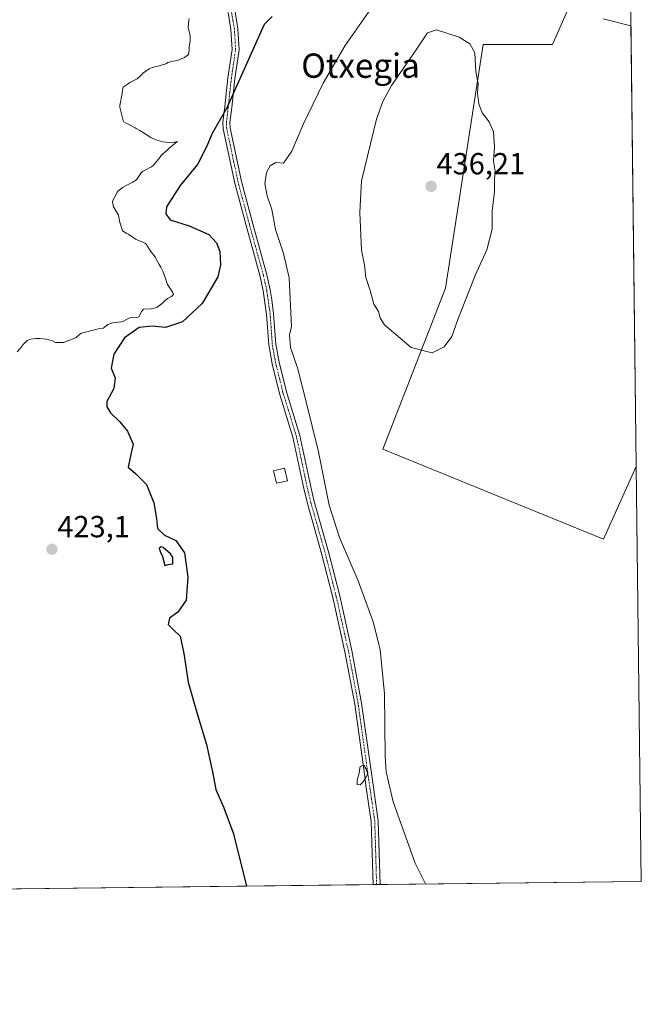
# Model space of a CAD drawing. Units: metres. Extents: x 580293 to 583738, y 4717330 to 4719684.
# Drawn here: x 583534 to 583738, y 4717330 to 4717654 of the extents above; entities that cross this region are included whole.
import ezdxf
from ezdxf.enums import TextEntityAlignment as Align

# ---------------------------------------------------------------- set-up
doc = ezdxf.new("R2010")
doc.units = ezdxf.units.M
doc.header["$MEASUREMENT"] = 0
doc.linetypes.add('TRAZO_Y_PUNTO', pattern=[1, 0.5, -0.25, 0, -0.25])
for name, color, linetype, lineweight in [('Camino', 19, 'Continuous', 0), ('Camino Cxs', 19, 'Continuous', 0), ('Camino eje', 39, 'TRAZO_Y_PUNTO', 13), ('Carátula', 7, 'Continuous', 5), ('Comarca CxS', 133, 'Continuous', 0), ('Comunidad Autónoma CxS', 142, 'Continuous', 0), ('Cultivos herbáceos CxS', 92, 'Continuous', 0), ('Cultivos leñosos', 92, 'Continuous', 0), ('Cultivos leñosos CxS', 92, 'Continuous', 0), ('Curva de nivel maestra', 36, 'Continuous', 30), ('Curva de nivel normal', 36, 'Continuous', 0), ('Edificación', 1, 'Continuous', 13), ('Edificación Cxs', 1, 'Continuous', 13), ('Municipio CxS', 142, 'Continuous', 0), ('Provincia CxS', 1, 'Continuous', 0), ('Punto de cota en terreno', 7, 'Continuous', 0), ('Rótulo de punto de cota en terreno', 19, 'Continuous', 0), ('Texto cartográfico', 19, 'Continuous', 0)]:
    doc.layers.add(name, color=color, linetype=linetype, lineweight=lineweight)
doc.styles.add('Arial', font='txt', dxfattribs={"height": 0.2})

# ---------------------------------------------------------------- blocks, each defined once
blk = doc.blocks.new('*U152')
at = {"layer": 'Cultivos leñosos CxS', "color": 92, "linetype": 'Continuous', "lineweight": 0}
blk.add_polyline3d([(583734.1, 4717702.92, 426.52), (583736.46, 4717506.88, 432.27), (583725.7, 4717483.01, 432.52), (583653.16, 4717512.59, 432.49), (583673.69, 4717565.5, 435.42), (583686.13, 4717645.6, 433.43), (583708.86, 4717645.6, 431.81), (583734.1, 4717702.92, 426.52)], close=True, dxfattribs=at)
blk = doc.blocks.new('*U162')
at = {"layer": 'Cultivos herbáceos CxS', "color": 92, "linetype": 'Continuous', "lineweight": 0}
blk.add_polyline3d([(583734.1, 4717702.92, 426.52), (583708.86, 4717645.6, 431.81), (583686.13, 4717645.6, 433.43), (583673.69, 4717565.5, 435.42), (583653.16, 4717512.59, 432.49), (583725.7, 4717483.01, 432.52), (583736.46, 4717506.88, 432.27), (583738.11, 4717370.48, 432.05), (583524.67, 4717367.96, 422.41)], dxfattribs=at)
blk = doc.blocks.new('*U192')
at = {"layer": 'Curva de nivel normal', "color": 36, "linetype": 'Continuous', "lineweight": 0}
blk.add_polyline3d([(583589.4, 4717654.14, 420), (583589.36, 4717653.73, 420), (583589.14, 4717651.25, 420), (583589.31, 4717650.34, 420), (583589.62, 4717649.14, 420), (583589.8, 4717648.23, 420), (583589.82, 4717647.91, 420), (583589.72, 4717646.8, 420), (583589.43, 4717644.74, 420), (583589.44, 4717643.92, 420), (583589.18, 4717642.39, 420), (583587.89, 4717641.34, 420), (583586.59, 4717640.77, 420), (583586.12, 4717640.56, 420), (583585.41, 4717640.4, 420), (583583.64, 4717640.07, 420), (583582.46, 4717639.69, 420), (583581.96, 4717639.43, 420), (583581.73, 4717639.32, 420), (583580.07, 4717638.73, 420), (583577.26, 4717638.12, 420), (583576.27, 4717637.65, 420), (583574.11, 4717636.06, 420), (583574, 4717635.97, 420), (583573.83, 4717635.8, 420), (583573.41, 4717635.39, 420), (583572.29, 4717634.38, 420), (583572.13, 4717634.26, 420), (583571.74, 4717634.06, 420), (583570.59, 4717633.52, 420), (583569.93, 4717633.1, 420), (583569.04, 4717632.46, 420), (583567.78, 4717631.57, 420), (583567.61, 4717631.24, 420), (583567.54, 4717630.66, 420), (583567.36, 4717629.53, 420), (583566.66, 4717625.58, 420), (583566.63, 4717625.29, 420), (583566.66, 4717625.07, 420), (583567.78, 4717620.66, 420), (583568.01, 4717620.24, 420), (583568.7, 4717619.74, 420), (583569.64, 4717619.37, 420), (583571.68, 4717618.27, 420), (583572.05, 4717618.02, 420), (583573.18, 4717617.39, 420), (583573.79, 4717617.06, 420), (583576.88, 4717615.08, 420), (583578.45, 4717614.26, 420), (583580.82, 4717613.68, 420), (583581.8, 4717613.48, 420), (583582.41, 4717613.4, 420), (583584.66, 4717613.51, 420), (583584.79, 4717613.54, 420), (583584.85, 4717613.56, 420), (583585.63, 4717613.71, 420), (583584.86, 4717613.19, 420), (583583.3, 4717611.9, 420), (583582.77, 4717611.42, 420), (583581.94, 4717610.69, 420), (583581.47, 4717610.29, 420), (583580.64, 4717609.55, 420), (583580.26, 4717609.11, 420), (583579.43, 4717608.05, 420), (583578.1, 4717606.5, 420), (583577.68, 4717606, 420), (583577.06, 4717605.45, 420), (583574.94, 4717604.3, 420), (583574.32, 4717604.02, 420), (583574.12, 4717603.91, 420), (583573.99, 4717603.8, 420), (583573.71, 4717603.46, 420), (583572.32, 4717601.44, 420), (583572.08, 4717601.18, 420), (583570.72, 4717600.32, 420), (583569.35, 4717599.64, 420), (583568.52, 4717599.2, 420), (583567.75, 4717598.73, 420), (583565.99, 4717597.41, 420), (583565.74, 4717597.07, 420), (583565.5, 4717596.56, 420), (583564.5, 4717594.6, 420), (583564.28, 4717593.86, 420), (583564.61, 4717592.23, 420), (583565.9, 4717590.08, 420), (583566.16, 4717589.59, 420), (583566.21, 4717589.41, 420), (583566.67, 4717587.14, 420), (583566.87, 4717586.61, 420), (583567.1, 4717585.83, 420), (583567.47, 4717584.35, 420), (583568.77, 4717583.58, 420), (583569.6, 4717583.13, 420), (583570.74, 4717582.37, 420), (583571.33, 4717581.99, 420), (583571.53, 4717581.87, 420), (583571.84, 4717581.69, 420), (583573.36, 4717581.01, 420), (583573.97, 4717580.76, 420), (583575.07, 4717580.18, 420), (583575.51, 4717579.72, 420), (583575.68, 4717579.4, 420), (583576.85, 4717577.59, 420), (583578.21, 4717575.78, 420), (583578.69, 4717574.88, 420), (583579.56, 4717573.31, 420), (583580.1, 4717572.39, 420), (583580.74, 4717571.09, 420), (583581.6, 4717569.04, 420), (583582.37, 4717566.78, 420), (583584.04, 4717564.12, 420), (583584.24, 4717563.44, 420), (583583.62, 4717562.81, 420), (583582.37, 4717562.16, 420), (583581.5, 4717561.52, 420), (583580.56, 4717560.54, 420), (583578.94, 4717559.23, 420), (583577.7, 4717558.82, 420), (583576.97, 4717558.73, 420), (583574.45, 4717558.61, 420), (583573.77, 4717557.91, 420), (583572.97, 4717556.25, 420), (583572.59, 4717555.95, 420), (583572.04, 4717555.88, 420), (583570.79, 4717555.95, 420), (583569.58, 4717555.63, 420), (583567.63, 4717554.57, 420), (583567.12, 4717554.41, 420), (583564.31, 4717554.08, 420), (583562.74, 4717553.62, 420), (583561.51, 4717552.55, 420), (583561.15, 4717552.33, 420), (583559.51, 4717552.12, 420), (583558.76, 4717551.97, 420), (583554.04, 4717550.72, 420), (583553.53, 4717550.42, 420), (583552.18, 4717549.25, 420), (583551.26, 4717548.87, 420), (583549.93, 4717548.36, 420), (583548.13, 4717547.63, 420), (583545.45, 4717547.71, 420), (583544.48, 4717548.17, 420), (583542.54, 4717548.77, 420), (583540.32, 4717548.96, 420), (583539.83, 4717548.98, 420), (583539.02, 4717548.96, 420), (583537.22, 4717548.73, 420), (583536.2, 4717548.35, 420), (583534.9, 4717546.97, 420), (583533.86, 4717545.66, 420), (583532.94, 4717544.61, 420)], dxfattribs=at)
blk = doc.blocks.new('5PATER')
at = {"layer": 'Carátula', "linetype": 'Continuous', "lineweight": 5}
h = blk.add_hatch(color=250, dxfattribs=at)
edge = h.paths.add_edge_path()
edge.add_ellipse((0, 0.01), major_axis=(-1.33, -1.34), ratio=0.999422, start_angle=0, end_angle=360)

msp = doc.modelspace()

# ---------------------------------------------------------------- linework, layer by layer
at = {"layer": 'Camino', "color": 19, "linetype": 'Continuous', "lineweight": 0}
for points in [[(583604.41, 4717657.11, 422.36), (583605.48, 4717650.82, 422.95), (583605.87, 4717643.92, 423.81), (583604.46, 4717634.34, 424.66), (583603.43, 4717624.95, 425.24), (583602.86, 4717619.98, 425.45), (583602.93, 4717618.19, 425.55), (583606.66, 4717600.58, 426.48), (583610.36, 4717586.73, 427.68), (583615.03, 4717569.88, 428.71), (583616.08, 4717565.01, 428.77), (583616.57, 4717561.66, 428.8), (583617.22, 4717557.14, 428.97), (583617.92, 4717547.17, 429.35), (583619, 4717541.17, 429.53), (583621.41, 4717531.47, 429.41), (583625.81, 4717517.13, 429.47), (583629.4, 4717500.21, 429.63), (583630.57, 4717495.35, 429.59), (583635.24, 4717478.87, 429.57), (583638.94, 4717464.34, 429.4), (583642.94, 4717446.44, 429.27), (583646.15, 4717429.1, 429.24), (583649.46, 4717405.26, 429.8), (583651.62, 4717390.4, 429.49), (583652.24, 4717369.47, 429.15)], [(583649.92, 4717369.44, 429.12), (583649.3, 4717390.2, 429.46), (583647.58, 4717402.07, 429.9), (583647.16, 4717404.93, 429.91), (583643.86, 4717428.73, 429.23), (583640.67, 4717445.97, 429.15), (583636.69, 4717463.8, 429.38), (583633, 4717478.27, 429.62), (583628.33, 4717494.76, 429.67), (583627.14, 4717499.7, 429.66), (583623.56, 4717516.55, 429.57), (583619.17, 4717530.85, 429.34), (583616.73, 4717540.68, 429.49), (583615.61, 4717546.88, 429.12), (583614.91, 4717556.9, 428.81), (583613.8, 4717564.6, 428.7), (583612.78, 4717569.33, 428.52), (583608.13, 4717586.12, 427.61), (583604.41, 4717600.04, 426.37), (583600.62, 4717617.9, 425.25), (583600.53, 4717620.07, 425.12), (583601.12, 4717625.19, 424.98), (583601.12, 4717625.2, 424.98), (583602.16, 4717634.63, 424.34), (583603.54, 4717644.03, 423.57), (583603.17, 4717650.56, 422.71), (583602.22, 4717656.11, 421.97)], [(583652.24, 4717369.47, 429.15), (583649.92, 4717369.44, 429.12)]]:
    msp.add_polyline3d(points, dxfattribs=at)
at = {"layer": 'Camino Cxs', "color": 19, "linetype": 'Continuous', "lineweight": 0}
msp.add_polyline3d([(583604.41, 4717657.11, 422.36), (583605.48, 4717650.82, 422.95), (583605.87, 4717643.92, 423.81), (583604.46, 4717634.34, 424.66), (583603.43, 4717624.95, 425.24), (583602.86, 4717619.98, 425.45), (583602.93, 4717618.19, 425.55), (583606.66, 4717600.58, 426.48), (583610.36, 4717586.73, 427.68), (583615.03, 4717569.88, 428.71), (583616.08, 4717565.01, 428.77), (583616.57, 4717561.66, 428.8), (583617.22, 4717557.14, 428.97), (583617.92, 4717547.17, 429.35), (583619, 4717541.17, 429.53), (583621.41, 4717531.47, 429.41), (583625.81, 4717517.13, 429.47), (583629.4, 4717500.21, 429.63), (583630.57, 4717495.35, 429.59), (583635.24, 4717478.87, 429.57), (583638.94, 4717464.34, 429.4), (583642.94, 4717446.44, 429.27), (583646.15, 4717429.1, 429.24), (583649.46, 4717405.26, 429.8), (583651.62, 4717390.4, 429.49), (583652.24, 4717369.47, 429.15), (583649.92, 4717369.44, 429.12), (583649.3, 4717390.2, 429.46), (583647.58, 4717402.07, 429.9), (583647.16, 4717404.93, 429.91), (583643.86, 4717428.73, 429.23), (583640.67, 4717445.97, 429.15), (583636.69, 4717463.8, 429.38), (583633, 4717478.27, 429.62), (583628.33, 4717494.76, 429.67), (583627.14, 4717499.7, 429.66), (583623.56, 4717516.55, 429.57), (583619.17, 4717530.85, 429.34), (583616.73, 4717540.68, 429.49), (583615.61, 4717546.88, 429.12), (583614.91, 4717556.9, 428.81), (583613.8, 4717564.6, 428.7), (583612.78, 4717569.33, 428.52), (583608.13, 4717586.12, 427.61), (583604.41, 4717600.04, 426.37), (583600.62, 4717617.9, 425.25), (583600.53, 4717620.07, 425.12), (583601.12, 4717625.19, 424.98), (583601.12, 4717625.2, 424.98), (583602.16, 4717634.63, 424.34), (583603.54, 4717644.03, 423.57), (583603.17, 4717650.56, 422.71), (583602.22, 4717656.11, 421.97)], dxfattribs=at)
at = {"layer": 'Camino eje', "color": 39, "linetype": 'TRAZO_Y_PUNTO', "lineweight": 13}
msp.add_polyline3d([(583651.08, 4717369.45, 429.14), (583650.46, 4717390.3, 429.47), (583649.6, 4717396.24, 429.65), (583648.52, 4717403.67, 429.85), (583648.31, 4717405.1, 429.86), (583646.66, 4717417, 429.48), (583645.01, 4717428.92, 429.23), (583641.81, 4717446.21, 429.25), (583639.82, 4717455.12, 429.31), (583637.82, 4717464.07, 429.39), (583635.97, 4717471.34, 429.42), (583634.12, 4717478.57, 429.59), (583629.45, 4717495.06, 429.63), (583628.27, 4717499.96, 429.64), (583626.48, 4717508.38, 429.29), (583624.69, 4717516.84, 429.52), (583620.29, 4717531.16, 429.37), (583617.87, 4717540.93, 429.51), (583616.77, 4717547.03, 429.23), (583616.07, 4717557.02, 428.85), (583615.19, 4717563.13, 428.75), (583614.94, 4717564.81, 428.74), (583613.91, 4717569.61, 428.61), (583609.25, 4717586.43, 427.64), (583605.54, 4717600.31, 426.4), (583603.67, 4717609.12, 426.24), (583601.78, 4717618.05, 425.37), (583601.73, 4717619.13, 425.3), (583601.7, 4717620.03, 425.28), (583602.28, 4717625.08, 425.12), (583602.79, 4717629.77, 424.81), (583603.31, 4717634.49, 424.51), (583604.71, 4717643.98, 423.69), (583604.33, 4717650.69, 422.83), (583603.85, 4717653.47, 422.51), (583603.32, 4717656.61, 422.15)], dxfattribs=at)
at = {"layer": 'Comarca CxS', "color": 133, "linetype": 'Continuous', "lineweight": 0}
msp.add_polyline3d([(583738.11, 4717370.48, 432.05), (580320.19, 4717330.08, 554.59), (580293.45, 4719643.35, 553.84), (583710.21, 4719683.78, 487.35), (583738.11, 4717370.48, 432.05)], close=True, dxfattribs=at)
msp.add_polyline3d([(583738.11, 4717370.48, 432.05), (580320.19, 4717330.08, 554.59), (580293.45, 4719643.35, 553.84), (583710.21, 4719683.78, 487.35), (583738.11, 4717370.48, 432.05)], close=True, dxfattribs=at)
at = {"layer": 'Comunidad Autónoma CxS', "color": 142, "linetype": 'Continuous', "lineweight": 0}
msp.add_polyline3d([(580457.34, 4717331.7, 510.47), (580320.19, 4717330.08, 554.59), (580317.12, 4717595.59, 528.28), (580301.45, 4718951.1, 604.24), (580293.45, 4719643.35, 553.84), (583710.21, 4719683.78, 487.35), (583738.11, 4717370.48, 432.05), (582841.87, 4717359.89, 391.76), (580457.34, 4717331.7, 510.47)], close=True, dxfattribs=at)
msp.add_polyline3d([(580457.34, 4717331.7, 510.47), (580320.19, 4717330.08, 554.59), (580317.12, 4717595.59, 528.28), (580301.45, 4718951.1, 604.24), (580293.45, 4719643.35, 553.84), (583710.21, 4719683.78, 487.35), (583738.11, 4717370.48, 432.05), (582841.87, 4717359.89, 391.76), (580457.34, 4717331.7, 510.47)], close=True, dxfattribs=at)
at = {"layer": 'Cultivos herbáceos CxS', "color": 92, "linetype": 'Continuous', "lineweight": 0}
for points in [[(583736.46, 4717506.88, 432.27), (583725.7, 4717483.01, 432.52), (583653.16, 4717512.59, 432.49), (583673.69, 4717565.5, 435.42), (583686.13, 4717645.6, 433.43), (583708.86, 4717645.6, 431.81), (583734.1, 4717702.92, 426.52)], [(583736.46, 4717506.88, 432.27), (583738.11, 4717370.48, 432.05), (583652.24, 4717369.47, 429.15), (583651.08, 4717369.45, 429.14), (583649.92, 4717369.44, 429.12), (583524.67, 4717367.96, 422.41)]]:
    msp.add_polyline3d(points, dxfattribs=at)
at = {"layer": 'Cultivos leñosos', "color": 92, "linetype": 'Continuous', "lineweight": 0}
for points in [[(583736.46, 4717506.88, 432.27), (583725.7, 4717483.01, 432.52), (583653.16, 4717512.59, 432.49), (583673.69, 4717565.5, 435.42), (583686.13, 4717645.6, 433.43), (583708.86, 4717645.6, 431.81), (583734.1, 4717702.92, 426.52)], [(583734.1, 4717702.92, 426.52), (583736.46, 4717506.88, 432.27)]]:
    msp.add_polyline3d(points, dxfattribs=at)
at = {"layer": 'Curva de nivel maestra', "color": 36, "linetype": 'Continuous', "lineweight": 30}
for points in [[(583616.76, 4717654.86, 425), (583614.12, 4717652.23, 425), (583601.81, 4717624.85, 425), (583596.98, 4717616.39, 425), (583595.12, 4717612.02, 425), (583592.15, 4717606.16, 425), (583586.45, 4717599.24, 425), (583582, 4717592.27, 425), (583581.73, 4717589.96, 425), (583583.21, 4717588.02, 425), (583589.46, 4717586, 425), (583595.93, 4717583.19, 425), (583598.39, 4717580.47, 425), (583599.55, 4717577.58, 425), (583599.76, 4717573.18, 425), (583598.83, 4717569.23, 425), (583593.76, 4717560.47, 425), (583587.3, 4717554.5, 425), (583581.71, 4717552.57, 425), (583577.28, 4717553.01, 425), (583572.97, 4717552.61, 425), (583568.21, 4717549.19, 425), (583564.62, 4717543.87, 425), (583563.8, 4717539.21, 425), (583565.16, 4717536.03, 425), (583564.64, 4717532.55, 425), (583562.42, 4717528.26, 425), (583562.41, 4717526.5, 425), (583563.58, 4717524.57, 425), (583566.66, 4717521.57, 425), (583569.18, 4717518.47, 425), (583571.04, 4717514.28, 425), (583570.02, 4717509.81, 425), (583569.41, 4717506.65, 425), (583571.83, 4717504.56, 425), (583575.44, 4717501.02, 425), (583577.87, 4717494.98, 425), (583578.72, 4717489.83, 425), (583579.05, 4717486.55, 425), (583581.34, 4717484.32, 425), (583585.11, 4717482.57, 425), (583587.89, 4717478.51, 425), (583589.02, 4717470.55, 425), (583588.46, 4717462.94, 425), (583585.68, 4717459, 425), (583583, 4717457.07, 425), (583582.58, 4717454.9, 425), (583584.36, 4717453.11, 425), (583586.52, 4717451.06, 425), (583587.73, 4717445.41, 425), (583589.12, 4717436.02, 425), (583591.99, 4717426.07, 425), (583595.12, 4717415.53, 425), (583597.11, 4717406.56, 425), (583598.16, 4717400.65, 425), (583600.8, 4717394.64, 425), (583604.03, 4717386.13, 425), (583608.3, 4717368.95, 425)], [(583581.39, 4717474.32, 425), (583582.52, 4717474.68, 425), (583584.09, 4717474.92, 425), (583584.1, 4717477.1, 425), (583583.26, 4717478.16, 425), (583580.87, 4717480.24, 425), (583580.13, 4717480.45, 425), (583579.63, 4717480.05, 425), (583579.89, 4717478.92, 425), (583580.69, 4717477.27, 425), (583581.39, 4717474.32, 425)]]:
    msp.add_polyline3d(points, dxfattribs=at)
at = {"layer": 'Curva de nivel normal', "color": 36, "linetype": 'Continuous', "lineweight": 0}
for points in [[(583650.71, 4717659.51, 430), (583640.74, 4717645.3, 430), (583633.45, 4717632.94, 430), (583626.9, 4717619.38, 430), (583623.19, 4717610.59, 430), (583620.47, 4717606.66, 430), (583617.92, 4717606.84, 430), (583616.07, 4717605.77, 430), (583614.87, 4717603.56, 430), (583614.31, 4717599.84, 430), (583615.1, 4717595.89, 430), (583616.63, 4717591.44, 430), (583617.83, 4717584.82, 430), (583620.46, 4717576.91, 430), (583622.28, 4717568.9, 430), (583623.13, 4717552.93, 430), (583622.41, 4717550.19, 430), (583622.72, 4717546.03, 430), (583625.01, 4717539.29, 430), (583627.75, 4717528.62, 430), (583632.02, 4717511.7, 430), (583635.52, 4717494.13, 430), (583638.91, 4717483.52, 430), (583644.99, 4717469.31, 430), (583649.99, 4717455.79, 430), (583652.25, 4717446.72, 430), (583653.68, 4717432.16, 430), (583653.86, 4717411.67, 430), (583654.23, 4717406.5, 430), (583656.48, 4717396.67, 430), (583663.78, 4717376.45, 430), (583667.13, 4717369.64, 430)], [(583734.72, 4717651.76, 430), (583725.52, 4717654.11, 430)], [(583669.31, 4717544.24, 435), (583673.24, 4717546.2, 435), (583675.78, 4717549.66, 435), (583677.74, 4717555.19, 435), (583683.44, 4717569.65, 435), (583687.35, 4717578.14, 435), (583689.06, 4717584.93, 435), (583689.12, 4717590.91, 435), (583689.8, 4717597.26, 435), (583689.8, 4717601.2, 435), (583690.11, 4717603.99, 435), (583689.55, 4717607.28, 435), (583689.88, 4717612, 435), (583689.5, 4717616.96, 435), (583688.07, 4717620.19, 435), (583685.82, 4717623.18, 435), (583684.71, 4717626.12, 435), (583684.28, 4717629.64, 435), (583684.44, 4717632.68, 435), (583683.67, 4717636.69, 435), (583683.32, 4717642.93, 435), (583681.68, 4717645.9, 435), (583678.22, 4717648.01, 435), (583670.79, 4717650.51, 435), (583667.77, 4717649.42, 435), (583664.12, 4717643.91, 435), (583655.94, 4717632.12, 435), (583653.15, 4717626.94, 435), (583651.02, 4717621.14, 435), (583646.13, 4717600.78, 435), (583645.55, 4717590.4, 435), (583646.16, 4717577.97, 435), (583647.04, 4717573.16, 435), (583647.58, 4717569.03, 435), (583648.92, 4717564.71, 435), (583650.16, 4717560.31, 435), (583651.66, 4717557.88, 435), (583652.28, 4717555.78, 435), (583653.71, 4717553.51, 435), (583656.58, 4717550.93, 435), (583662.42, 4717546.05, 435), (583669.31, 4717544.24, 435)], [(583645.7, 4717402.29, 430), (583646.61, 4717403.22, 430), (583647.36, 4717404.17, 430), (583648.05, 4717405.6, 430), (583648.04, 4717406.13, 430), (583647.48, 4717407.59, 430), (583647.31, 4717407.97, 430), (583647.1, 4717408.43, 430), (583646.96, 4717408.57, 430), (583646.55, 4717408.56, 430), (583645.7, 4717408.21, 430), (583645.5, 4717407.11, 430), (583645.36, 4717406.05, 430), (583644.71, 4717403.74, 430), (583644.63, 4717403.05, 430), (583644.66, 4717402.31, 430), (583645.7, 4717402.29, 430)]]:
    msp.add_polyline3d(points, dxfattribs=at)
at = {"layer": 'Edificación', "color": 1, "linetype": 'Continuous', "lineweight": 13}
msp.add_polyline3d([(583621.73, 4717502.22, 432.37), (583618.14, 4717501.38, 430.53), (583617.17, 4717505.49, 430.51), (583620.75, 4717506.34, 431.66), (583621.73, 4717502.22, 432.37)], dxfattribs=at)
at = {"layer": 'Edificación Cxs', "color": 1, "linetype": 'Continuous', "lineweight": 13}
msp.add_polyline3d([(583621.73, 4717502.22, 432.37), (583618.14, 4717501.38, 430.53), (583617.17, 4717505.49, 430.51), (583620.75, 4717506.34, 431.66), (583621.73, 4717502.22, 432.37)], close=True, dxfattribs=at)
at = {"layer": 'Municipio CxS', "color": 142, "linetype": 'Continuous', "lineweight": 0}
msp.add_polyline3d([(583710.21, 4719683.78, 487.35), (583738.11, 4717370.48, 432.05), (582841.87, 4717359.89, 391.76)], dxfattribs=at)
msp.add_polyline3d([(583710.21, 4719683.78, 487.35), (583738.11, 4717370.48, 432.05), (582841.87, 4717359.89, 391.76)], dxfattribs=at)
at = {"layer": 'Provincia CxS', "color": 1, "linetype": 'Continuous', "lineweight": 0}
msp.add_polyline3d([(580457.34, 4717331.7, 510.47), (580320.19, 4717330.08, 554.59), (580317.12, 4717595.59, 528.28), (580293.45, 4719643.35, 553.84), (583710.21, 4719683.78, 487.35), (583738.11, 4717370.48, 432.05), (580457.34, 4717331.7, 510.47)], close=True, dxfattribs=at)
msp.add_polyline3d([(580457.34, 4717331.7, 510.47), (580320.19, 4717330.08, 554.59), (580317.12, 4717595.59, 528.28), (580293.45, 4719643.35, 553.84), (583710.21, 4719683.78, 487.35), (583738.11, 4717370.48, 432.05), (580457.34, 4717331.7, 510.47)], close=True, dxfattribs=at)

# ---------------------------------------------------------------- block references
at = {"layer": 'Cultivos herbáceos CxS', "color": 92, "linetype": 'Continuous', "lineweight": 0}
msp.add_blockref('*U162', (0, 0), dxfattribs=at)
at = {"layer": 'Cultivos leñosos CxS', "color": 92, "linetype": 'Continuous', "lineweight": 0}
msp.add_blockref('*U152', (0, 0), dxfattribs=at)
at = {"layer": 'Curva de nivel normal', "color": 36, "linetype": 'Continuous', "lineweight": 0}
msp.add_blockref('*U192', (0, 0), dxfattribs=at)
at = {"layer": 'Punto de cota en terreno', "linetype": 'Continuous', "lineweight": 0}
for p in [(583669, 4717599, 436.21), (583544.33, 4717479.68, 423.1)]:
    msp.add_blockref('5PATER', p, dxfattribs=at)

# ---------------------------------------------------------------- texts
at = {"layer": 'Rótulo de punto de cota en terreno', "color": 19, "linetype": 'Continuous', "lineweight": 0, "style": 'Arial'}
for s, p in [('436,21', (583670.76, 4717600.76)), ('423,1', (583546.09, 4717481.44))]:
    msp.add_text(s, height=7, dxfattribs=at).set_placement(p, align=Align.BOTTOM_LEFT)
at = {"layer": 'Texto cartográfico', "color": 19, "linetype": 'Continuous', "lineweight": 0, "style": 'Arial'}
msp.add_text('Otxegia', height=8, dxfattribs=at).set_placement((583645.79, 4717638.68), align=Align.MIDDLE_CENTER)

doc.saveas('drawing.dxf')
